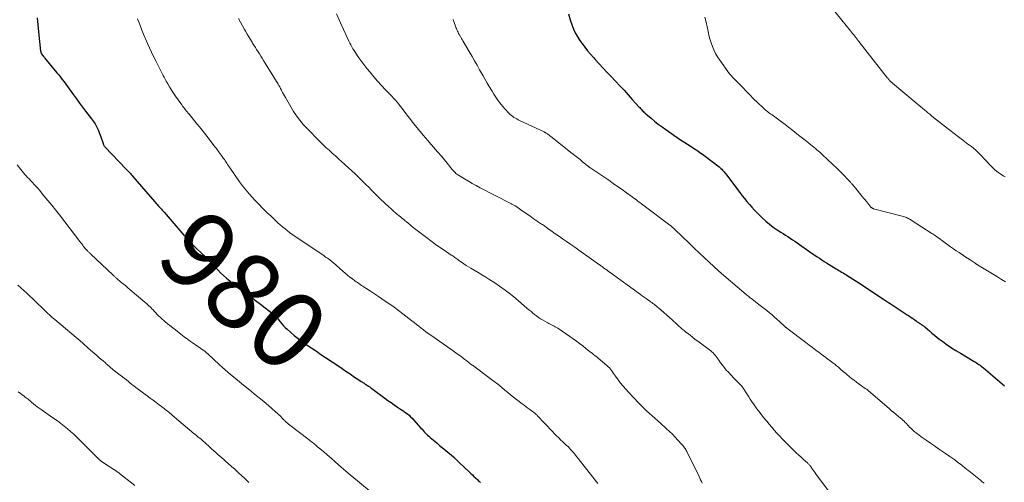
# Model space of a CAD drawing. Units: feet. Extents: x 1965000 to 1970029, y 555000 to 560000.
# Drawn here: x 1966089 to 1966343, y 555765 to 555884 of the extents above; entities that cross this region are included whole.
import ezdxf
from ezdxf.enums import TextEntityAlignment as Align

# ---------------------------------------------------------------- set-up
doc = ezdxf.new("R2010")
doc.units = ezdxf.units.FT
doc.header["$LTSCALE"] = 100
doc.header["$MEASUREMENT"] = 0
for name, color, linetype, lineweight in [('CONTOUR INDEX', 32, 'Continuous', 25), ('CONTOUR INDEX LABEL', 7, 'Continuous', 15), ('CONTOUR INTERMEDIATE', 40, 'Continuous', 15)]:
    doc.layers.add(name, color=color, linetype=linetype, lineweight=lineweight)
doc.styles.add('slant', font='romans.shx', dxfattribs={"oblique": 14.999978})

msp = doc.modelspace()

# ---------------------------------------------------------------- linework, layer by layer
at = {"layer": 'CONTOUR INDEX', "flags": 128}
for points, elevation in [([(1966230.4, 555885.81), (1966230.85, 555884.33), (1966231.37, 555882.88), (1966231.75, 555881.93), (1966232.18, 555880.98), (1966232.65, 555880.06), (1966233.2, 555879.18), (1966233.79, 555878.33), (1966233.92, 555878.15), (1966234.63, 555877.23), (1966235.36, 555876.33), (1966236.1, 555875.45), (1966236.87, 555874.58), (1966237.32, 555874.08), (1966238.32, 555872.97), (1966239.34, 555871.88), (1966240.36, 555870.79), (1966241.39, 555869.71), (1966242.6, 555868.45), (1966243.69, 555867.29), (1966244.78, 555866.13), (1966245.86, 555864.95), (1966246.92, 555863.76), (1966248.61, 555861.86), (1966248.83, 555861.62), (1966249.04, 555861.38), (1966249.26, 555861.14), (1966249.47, 555860.91), (1966249.7, 555860.67), (1966249.92, 555860.45), (1966250.16, 555860.23), (1966250.4, 555860.02), (1966251.75, 555858.87), (1966252.68, 555858.1), (1966253.63, 555857.35), (1966254.59, 555856.63), (1966255.58, 555855.93), (1966259.1, 555853.51), (1966259.78, 555853.05), (1966260.46, 555852.6), (1966261.15, 555852.15), (1966261.84, 555851.72), (1966262.5, 555851.31), (1966262.86, 555851.08), (1966263.23, 555850.84), (1966263.59, 555850.6), (1966263.95, 555850.36), (1966264.31, 555850.11), (1966264.66, 555849.86), (1966265.01, 555849.61), (1966265.36, 555849.35), (1966269.33, 555846.3), (1966269.57, 555846.11), (1966269.8, 555845.91), (1966270.03, 555845.69), (1966270.24, 555845.47), (1966270.45, 555845.24), (1966270.65, 555845), (1966270.85, 555844.76), (1966271.04, 555844.52), (1966274.11, 555840.43), (1966274.7, 555839.65), (1966275.3, 555838.87), (1966275.91, 555838.1), (1966276.53, 555837.34), (1966277.16, 555836.59), (1966277.81, 555835.86), (1966278.48, 555835.15), (1966279.17, 555834.45), (1966280.49, 555833.16), (1966281.4, 555832.31), (1966282.35, 555831.5), (1966283.35, 555830.75), (1966284.38, 555830.04), (1966285.26, 555829.47), (1966285.87, 555829.07), (1966286.48, 555828.68), (1966287.09, 555828.29), (1966287.71, 555827.9), (1966288.32, 555827.5), (1966288.93, 555827.1), (1966289.53, 555826.69), (1966290.12, 555826.27), (1966292.82, 555824.35), (1966293.43, 555823.92), (1966294.04, 555823.5), (1966294.65, 555823.09), (1966295.27, 555822.68), (1966295.89, 555822.28), (1966296.51, 555821.88), (1966297.14, 555821.49), (1966297.77, 555821.1), (1966299.59, 555819.99), (1966299.94, 555819.77), (1966300.3, 555819.55), (1966300.65, 555819.34), (1966301.01, 555819.13), (1966301.37, 555818.91), (1966301.72, 555818.7), (1966302.08, 555818.48), (1966302.43, 555818.26), (1966305.2, 555816.53), (1966305.6, 555816.28), (1966306, 555816.03), (1966306.39, 555815.77), (1966306.78, 555815.51), (1966307.17, 555815.25), (1966307.56, 555814.99), (1966307.94, 555814.73), (1966308.33, 555814.47), (1966312.08, 555811.98), (1966312.58, 555811.64), (1966313.08, 555811.31), (1966313.59, 555810.98), (1966314.09, 555810.65), (1966314.59, 555810.32), (1966315.1, 555809.99), (1966315.6, 555809.65), (1966316.1, 555809.32), (1966317.91, 555808.12), (1966318.25, 555807.89), (1966318.59, 555807.67), (1966318.92, 555807.44), (1966319.25, 555807.21), (1966319.28, 555807.2), (1966319.6, 555806.97), (1966319.92, 555806.75), (1966320.23, 555806.53), (1966320.55, 555806.3), (1966320.85, 555806.09), (1966321.02, 555805.97), (1966321.19, 555805.86), (1966321.37, 555805.74), (1966321.54, 555805.62), (1966321.65, 555805.55), (1966321.77, 555805.47), (1966321.89, 555805.39), (1966322.01, 555805.31), (1966322.13, 555805.23), (1966322.25, 555805.14), (1966322.36, 555805.05), (1966322.47, 555804.96), (1966322.58, 555804.87), (1966323.69, 555803.91), (1966324.35, 555803.35), (1966325.03, 555802.8), (1966325.71, 555802.26), (1966326.41, 555801.73), (1966327.19, 555801.15), (1966328.29, 555800.36), (1966329.4, 555799.59), (1966330.54, 555798.85), (1966331.7, 555798.14), (1966335.28, 555796.01), (1966335.59, 555795.83), (1966335.9, 555795.64), (1966336.2, 555795.44), (1966336.5, 555795.24), (1966336.8, 555795.04), (1966337.09, 555794.83), (1966337.37, 555794.6), (1966337.65, 555794.38), (1966343.13, 555789.7)], 960), ([(1966093.13, 555884.8), (1966093.3, 555883.02), (1966093.48, 555881.24), (1966094.02, 555876.22), (1966094.04, 555876.12), (1966094.05, 555876.02), (1966094.08, 555875.93), (1966094.1, 555875.83), (1966094.14, 555875.74), (1966094.18, 555875.65), (1966094.23, 555875.57), (1966094.28, 555875.49), (1966094.45, 555875.25), (1966094.59, 555875.06), (1966094.74, 555874.86), (1966094.89, 555874.67), (1966095.04, 555874.49), (1966098.24, 555870.62), (1966098.71, 555870.05), (1966099.17, 555869.46), (1966099.62, 555868.88), (1966100.07, 555868.28), (1966100.51, 555867.68), (1966100.95, 555867.08), (1966101.38, 555866.48), (1966101.82, 555865.88), (1966102.49, 555864.93), (1966103.27, 555863.85), (1966104.05, 555862.79), (1966104.85, 555861.73), (1966105.65, 555860.68), (1966107.19, 555858.7), (1966107.42, 555858.39), (1966107.65, 555858.07), (1966107.87, 555857.76), (1966108.08, 555857.43), (1966108.28, 555857.1), (1966108.47, 555856.77), (1966108.64, 555856.42), (1966108.8, 555856.07), (1966108.88, 555855.87), (1966109.07, 555855.42), (1966109.25, 555854.96), (1966109.41, 555854.5), (1966109.58, 555854.03), (1966110.13, 555852.35), (1966110.18, 555852.23), (1966110.23, 555852.1), (1966110.3, 555851.98), (1966110.36, 555851.86), (1966110.44, 555851.75), (1966110.52, 555851.64), (1966110.6, 555851.53), (1966110.69, 555851.43), (1966116.07, 555845.82), (1966116.3, 555845.57), (1966116.53, 555845.33), (1966116.76, 555845.08), (1966116.98, 555844.83), (1966117.2, 555844.57), (1966117.43, 555844.32), (1966117.65, 555844.07), (1966117.87, 555843.82), (1966124.6, 555836.11), (1966124.77, 555835.92), (1966124.93, 555835.73), (1966125.1, 555835.54), (1966125.26, 555835.35), (1966125.43, 555835.16), (1966125.59, 555834.97), (1966125.76, 555834.78), (1966125.92, 555834.59), (1966129.95, 555829.88), (1966130.99, 555828.7), (1966132.04, 555827.54), (1966133.12, 555826.41), (1966134.23, 555825.3), (1966135.66, 555823.89), (1966136.06, 555823.5), (1966136.46, 555823.1), (1966136.86, 555822.71), (1966137.26, 555822.31), (1966137.66, 555821.91), (1966138.06, 555821.51), (1966138.45, 555821.11), (1966138.85, 555820.7), (1966139.79, 555819.72), (1966140.53, 555818.97), (1966141.29, 555818.24), (1966142.07, 555817.53), (1966142.87, 555816.84), (1966143.68, 555816.18), (1966144.51, 555815.52), (1966145.35, 555814.88), (1966146.2, 555814.25), (1966147.04, 555813.64), (1966148.31, 555812.72), (1966149.57, 555811.78), (1966150.83, 555810.83), (1966152.08, 555809.87), (1966154.26, 555808.18), (1966154.42, 555808.05), (1966154.56, 555807.92), (1966154.71, 555807.78), (1966154.84, 555807.63), (1966154.97, 555807.48), (1966155.1, 555807.33), (1966155.23, 555807.18), (1966155.35, 555807.02), (1966155.91, 555806.28), (1966156.33, 555805.77), (1966156.76, 555805.27), (1966157.23, 555804.8), (1966157.71, 555804.35), (1966158.61, 555803.57), (1966159.57, 555802.75), (1966160.54, 555801.97), (1966161.55, 555801.22), (1966162.57, 555800.49), (1966162.88, 555800.28), (1966164.07, 555799.47), (1966165.26, 555798.67), (1966166.46, 555797.86), (1966167.66, 555797.06), (1966171.58, 555794.45), (1966172.24, 555794), (1966172.91, 555793.55), (1966173.57, 555793.1), (1966174.23, 555792.65), (1966174.25, 555792.63), (1966174.9, 555792.18), (1966175.55, 555791.74), (1966176.21, 555791.31), (1966176.87, 555790.88), (1966177.6, 555790.4), (1966177.9, 555790.21), (1966178.19, 555790.02), (1966178.48, 555789.83), (1966178.77, 555789.64), (1966179.06, 555789.44), (1966179.35, 555789.24), (1966179.63, 555789.04), (1966179.91, 555788.83), (1966182.93, 555786.58), (1966183.74, 555785.99), (1966184.57, 555785.4), (1966185.4, 555784.82), (1966186.24, 555784.26), (1966187.02, 555783.75), (1966187.47, 555783.44), (1966187.92, 555783.13), (1966188.36, 555782.8), (1966188.8, 555782.47), (1966189.22, 555782.13), (1966189.63, 555781.76), (1966190.02, 555781.38), (1966190.39, 555780.98), (1966192.3, 555778.82), (1966192.58, 555778.5), (1966192.86, 555778.19), (1966193.14, 555777.88), (1966193.42, 555777.57), (1966193.71, 555777.27), (1966194.01, 555776.97), (1966194.32, 555776.69), (1966194.64, 555776.42), (1966196.39, 555774.97), (1966197.12, 555774.35), (1966197.86, 555773.74), (1966198.6, 555773.13), (1966199.34, 555772.52), (1966200.07, 555771.9), (1966200.79, 555771.27), (1966201.49, 555770.62), (1966202.19, 555769.96), (1966204.81, 555767.44), (1966205.2, 555767.07), (1966205.59, 555766.7), (1966205.98, 555766.34), (1966206.38, 555765.97), (1966206.97, 555765.45), (1966207.2, 555765.23), (1966207.43, 555765.01), (1966207.65, 555764.79)], 980)]:
    msp.add_lwpolyline(points, dxfattribs=dict(at, elevation=elevation))
at = {"layer": 'CONTOUR INTERMEDIATE', "flags": 128}
for points, elevation in [([(1966170.51, 555885.88), (1966171.17, 555884.31), (1966171.87, 555882.74), (1966173.7, 555878.78), (1966173.94, 555878.29), (1966174.19, 555877.8), (1966174.45, 555877.32), (1966174.72, 555876.85), (1966175.01, 555876.39), (1966175.3, 555875.93), (1966175.61, 555875.47), (1966175.92, 555875.02), (1966176.28, 555874.5), (1966176.78, 555873.8), (1966177.29, 555873.11), (1966177.82, 555872.42), (1966178.35, 555871.75), (1966179.15, 555870.74), (1966180.11, 555869.58), (1966181.09, 555868.45), (1966182.11, 555867.34), (1966183.14, 555866.25), (1966184.28, 555865.09), (1966184.76, 555864.59), (1966185.24, 555864.07), (1966185.7, 555863.55), (1966186.15, 555863.01), (1966186.6, 555862.47), (1966187.03, 555861.92), (1966187.46, 555861.37), (1966187.89, 555860.81), (1966189.3, 555858.91), (1966190.45, 555857.42), (1966191.62, 555855.95), (1966192.83, 555854.51), (1966194.07, 555853.09), (1966194.46, 555852.66), (1966195.54, 555851.44), (1966196.6, 555850.22), (1966197.65, 555848.98), (1966198.69, 555847.73), (1966200.39, 555845.66), (1966200.57, 555845.45), (1966200.75, 555845.23), (1966200.95, 555845.03), (1966201.14, 555844.82), (1966201.35, 555844.63), (1966201.56, 555844.45), (1966201.79, 555844.28), (1966202.03, 555844.13), (1966203.53, 555843.21), (1966204.54, 555842.62), (1966205.55, 555842.04), (1966206.57, 555841.48), (1966207.6, 555840.93), (1966215.34, 555836.95), (1966215.5, 555836.87), (1966215.66, 555836.78), (1966215.82, 555836.69), (1966215.98, 555836.61), (1966216.14, 555836.52), (1966216.3, 555836.42), (1966216.46, 555836.33), (1966216.61, 555836.23), (1966217.03, 555835.95), (1966217.39, 555835.71), (1966217.75, 555835.47), (1966218.1, 555835.23), (1966218.46, 555834.98), (1966220.39, 555833.63), (1966220.86, 555833.31), (1966221.33, 555832.99), (1966221.8, 555832.67), (1966222.26, 555832.35), (1966222.71, 555832.04), (1966222.96, 555831.88), (1966223.2, 555831.71), (1966223.45, 555831.54), (1966223.69, 555831.38), (1966223.93, 555831.21), (1966224.18, 555831.04), (1966224.42, 555830.87), (1966224.66, 555830.7), (1966225.47, 555830.12), (1966226.11, 555829.67), (1966226.76, 555829.21), (1966227.41, 555828.76), (1966228.06, 555828.31), (1966228.87, 555827.74), (1966229.93, 555827), (1966230.99, 555826.27), (1966232.04, 555825.53), (1966233.1, 555824.79), (1966238.42, 555821.03), (1966238.61, 555820.9), (1966238.8, 555820.76), (1966238.99, 555820.62), (1966239.17, 555820.49), (1966239.59, 555820.18), (1966239.98, 555819.89), (1966240.38, 555819.6), (1966240.77, 555819.31), (1966241.17, 555819.02), (1966249, 555813.31), (1966249.48, 555812.96), (1966249.97, 555812.61), (1966250.46, 555812.27), (1966250.95, 555811.93), (1966251.32, 555811.67), (1966251.63, 555811.46), (1966251.93, 555811.24), (1966252.23, 555811.02), (1966252.54, 555810.8), (1966252.83, 555810.57), (1966253.13, 555810.33), (1966253.41, 555810.09), (1966253.7, 555809.85), (1966257.18, 555806.77), (1966257.63, 555806.38), (1966258.07, 555805.98), (1966258.51, 555805.58), (1966258.95, 555805.17), (1966259.39, 555804.77), (1966259.83, 555804.38), (1966260.29, 555804), (1966260.76, 555803.62), (1966261.16, 555803.31), (1966261.83, 555802.79), (1966262.51, 555802.27), (1966263.19, 555801.75), (1966263.87, 555801.24), (1966267.19, 555798.75), (1966267.49, 555798.5), (1966267.79, 555798.24), (1966268.06, 555797.95), (1966268.32, 555797.64), (1966268.56, 555797.33), (1966268.81, 555797.01), (1966269.04, 555796.69), (1966269.27, 555796.36), (1966269.73, 555795.7), (1966270.2, 555795.06), (1966270.7, 555794.43), (1966271.21, 555793.82), (1966271.75, 555793.23), (1966273.18, 555791.71), (1966273.49, 555791.39), (1966273.8, 555791.07), (1966274.11, 555790.75), (1966274.43, 555790.44), (1966274.72, 555790.15), (1966274.89, 555789.98), (1966275.05, 555789.8), (1966275.21, 555789.61), (1966275.37, 555789.42), (1966275.51, 555789.23), (1966275.66, 555789.03), (1966275.79, 555788.83), (1966275.92, 555788.62), (1966276.33, 555787.94), (1966276.67, 555787.4), (1966277.01, 555786.86), (1966277.36, 555786.33), (1966277.72, 555785.8), (1966278.39, 555784.83), (1966279.1, 555783.82), (1966279.83, 555782.84), (1966280.58, 555781.87), (1966281.36, 555780.92), (1966281.64, 555780.58), (1966282.29, 555779.81), (1966282.95, 555779.05), (1966283.61, 555778.3), (1966284.28, 555777.55), (1966284.95, 555776.81), (1966285.64, 555776.08), (1966286.34, 555775.36), (1966287.05, 555774.65), (1966288.66, 555773.06), (1966289.27, 555772.46), (1966289.89, 555771.87), (1966290.52, 555771.29), (1966291.16, 555770.72), (1966292.17, 555769.84), (1966292.3, 555769.71), (1966292.44, 555769.58), (1966292.57, 555769.44), (1966292.7, 555769.3), (1966292.82, 555769.16), (1966292.93, 555769.01), (1966293.05, 555768.86), (1966293.15, 555768.7), (1966293.42, 555768.29), (1966293.67, 555767.93), (1966293.91, 555767.58), (1966294.17, 555767.22), (1966294.42, 555766.87), (1966298.61, 555761.25)], 968), ([(1966298.79, 555886.99), (1966303.31, 555881.46), (1966303.58, 555881.13), (1966303.85, 555880.79), (1966304.12, 555880.44), (1966304.38, 555880.1), (1966304.64, 555879.75), (1966304.91, 555879.41), (1966305.17, 555879.06), (1966305.44, 555878.72), (1966312.88, 555869.24), (1966312.99, 555869.11), (1966313.1, 555868.98), (1966313.21, 555868.85), (1966313.33, 555868.72), (1966313.38, 555868.67), (1966313.47, 555868.57), (1966313.57, 555868.48), (1966313.66, 555868.39), (1966313.76, 555868.3), (1966313.86, 555868.22), (1966313.96, 555868.13), (1966314.06, 555868.05), (1966314.17, 555867.96), (1966320.53, 555862.64), (1966320.99, 555862.25), (1966321.46, 555861.86), (1966321.92, 555861.47), (1966322.38, 555861.08), (1966322.85, 555860.69), (1966323.31, 555860.3), (1966323.77, 555859.91), (1966324.24, 555859.52), (1966324.79, 555859.06), (1966325.54, 555858.45), (1966326.29, 555857.84), (1966327.05, 555857.25), (1966327.81, 555856.65), (1966332.3, 555853.21), (1966332.75, 555852.88), (1966333.19, 555852.55), (1966333.63, 555852.22), (1966334.08, 555851.89), (1966334.3, 555851.74), (1966334.64, 555851.49), (1966334.97, 555851.23), (1966335.29, 555850.96), (1966335.6, 555850.69), (1966335.91, 555850.41), (1966336.21, 555850.12), (1966336.5, 555849.82), (1966336.8, 555849.52), (1966339.59, 555846.57), (1966340.06, 555846.09), (1966340.55, 555845.63), (1966341.07, 555845.19), (1966341.6, 555844.78), (1966342.15, 555844.39), (1966342.72, 555844.03), (1966343.31, 555843.71)], 952), ([(1966119.08, 555884.56), (1966119.61, 555883.09), (1966120.17, 555881.63), (1966120.76, 555880.19), (1966121.37, 555878.75), (1966121.63, 555878.16), (1966122.14, 555877.04), (1966122.67, 555875.91), (1966123.21, 555874.8), (1966123.77, 555873.69), (1966124.37, 555872.5), (1966124.63, 555872), (1966124.89, 555871.49), (1966125.15, 555870.98), (1966125.4, 555870.47), (1966125.66, 555869.96), (1966125.93, 555869.45), (1966126.2, 555868.95), (1966126.47, 555868.45), (1966126.85, 555867.77), (1966127.34, 555866.95), (1966127.83, 555866.13), (1966128.36, 555865.33), (1966128.9, 555864.54), (1966130.24, 555862.65), (1966130.46, 555862.34), (1966130.69, 555862.03), (1966130.93, 555861.72), (1966131.16, 555861.41), (1966131.4, 555861.11), (1966131.65, 555860.8), (1966131.89, 555860.5), (1966132.13, 555860.2), (1966132.36, 555859.92), (1966132.72, 555859.48), (1966133.09, 555859.05), (1966133.45, 555858.61), (1966133.81, 555858.17), (1966134.42, 555857.43), (1966135.08, 555856.62), (1966135.73, 555855.8), (1966136.38, 555854.98), (1966137.03, 555854.15), (1966138.8, 555851.86), (1966139.12, 555851.44), (1966139.44, 555851.02), (1966139.76, 555850.6), (1966140.07, 555850.18), (1966140.18, 555850.04), (1966140.44, 555849.68), (1966140.7, 555849.32), (1966140.95, 555848.96), (1966141.21, 555848.6), (1966141.28, 555848.5), (1966141.5, 555848.19), (1966141.71, 555847.88), (1966141.92, 555847.56), (1966142.12, 555847.25), (1966142.33, 555846.93), (1966142.54, 555846.61), (1966142.75, 555846.3), (1966142.96, 555845.99), (1966145.44, 555842.46), (1966146.22, 555841.41), (1966147.02, 555840.37), (1966147.87, 555839.36), (1966148.73, 555838.38), (1966149.17, 555837.9), (1966149.85, 555837.17), (1966150.53, 555836.46), (1966151.23, 555835.76), (1966151.94, 555835.07), (1966152.66, 555834.39), (1966153.38, 555833.71), (1966154.1, 555833.04), (1966154.83, 555832.36), (1966155.34, 555831.89), (1966155.92, 555831.37), (1966156.5, 555830.85), (1966157.09, 555830.35), (1966157.69, 555829.86), (1966158.31, 555829.39), (1966158.93, 555828.92), (1966159.56, 555828.47), (1966160.2, 555828.03), (1966167.28, 555823.29), (1966167.56, 555823.1), (1966167.84, 555822.91), (1966168.12, 555822.71), (1966168.4, 555822.52), (1966168.73, 555822.28), (1966168.84, 555822.2), (1966168.94, 555822.12), (1966169.05, 555822.04), (1966169.16, 555821.95), (1966169.26, 555821.86), (1966169.36, 555821.77), (1966169.47, 555821.69), (1966169.57, 555821.6), (1966172.08, 555819.39), (1966172.69, 555818.86), (1966173.32, 555818.35), (1966173.95, 555817.85), (1966174.6, 555817.36), (1966175.23, 555816.89), (1966175.57, 555816.65), (1966175.91, 555816.4), (1966176.26, 555816.17), (1966176.6, 555815.93), (1966176.96, 555815.7), (1966177.31, 555815.47), (1966177.66, 555815.24), (1966178.01, 555815.01), (1966179.26, 555814.2), (1966179.52, 555814.03), (1966179.77, 555813.86), (1966180.03, 555813.69), (1966180.28, 555813.53), (1966180.54, 555813.36), (1966180.79, 555813.19), (1966181.05, 555813.02), (1966181.3, 555812.85), (1966183.09, 555811.63), (1966184.23, 555810.84), (1966185.36, 555810.04), (1966186.47, 555809.21), (1966187.58, 555808.37), (1966189.94, 555806.53), (1966190.54, 555806.06), (1966191.15, 555805.59), (1966191.75, 555805.12), (1966192.36, 555804.65), (1966192.97, 555804.19), (1966193.58, 555803.73), (1966194.2, 555803.28), (1966194.82, 555802.83), (1966198.9, 555799.97), (1966199.58, 555799.49), (1966200.27, 555799.01), (1966200.95, 555798.52), (1966201.63, 555798.04), (1966202.32, 555797.55), (1966202.66, 555797.31), (1966203, 555797.06), (1966203.33, 555796.81), (1966203.66, 555796.56), (1966203.9, 555796.38), (1966204.11, 555796.21), (1966204.32, 555796.04), (1966204.54, 555795.87), (1966204.75, 555795.7), (1966204.97, 555795.53), (1966205.18, 555795.37), (1966205.4, 555795.2), (1966205.61, 555795.04), (1966210.56, 555791.37), (1966210.88, 555791.13), (1966211.2, 555790.88), (1966211.52, 555790.64), (1966211.84, 555790.4), (1966212.16, 555790.15), (1966212.47, 555789.9), (1966212.78, 555789.65), (1966213.09, 555789.39), (1966213.97, 555788.65), (1966214.71, 555788.03), (1966215.47, 555787.41), (1966216.23, 555786.81), (1966216.99, 555786.21), (1966218.45, 555785.08), (1966218.95, 555784.71), (1966219.45, 555784.33), (1966219.95, 555783.97), (1966220.46, 555783.61), (1966221.15, 555783.12), (1966221.32, 555783), (1966221.48, 555782.88), (1966221.63, 555782.75), (1966221.79, 555782.62), (1966221.93, 555782.49), (1966222.08, 555782.35), (1966222.22, 555782.21), (1966222.36, 555782.06), (1966226.26, 555777.91), (1966226.79, 555777.35), (1966227.34, 555776.8), (1966227.9, 555776.27), (1966228.46, 555775.74), (1966228.89, 555775.35), (1966229.25, 555775.02), (1966229.6, 555774.69), (1966229.95, 555774.36), (1966230.3, 555774.02), (1966230.64, 555773.67), (1966230.97, 555773.32), (1966231.29, 555772.95), (1966231.6, 555772.58), (1966237.99, 555764.49)], 976), ([(1966145.12, 555884.66), (1966145.63, 555883.7), (1966146.16, 555882.75), (1966146.7, 555881.81), (1966146.98, 555881.34), (1966147.39, 555880.64), (1966147.8, 555879.94), (1966148.22, 555879.24), (1966148.64, 555878.54), (1966148.8, 555878.28), (1966149.15, 555877.72), (1966149.5, 555877.16), (1966149.84, 555876.6), (1966150.2, 555876.04), (1966150.55, 555875.48), (1966150.9, 555874.92), (1966151.25, 555874.37), (1966151.6, 555873.81), (1966155.37, 555867.71), (1966155.6, 555867.33), (1966155.82, 555866.95), (1966156.03, 555866.55), (1966156.22, 555866.16), (1966156.29, 555866.02), (1966156.52, 555865.56), (1966156.76, 555865.1), (1966157.01, 555864.65), (1966157.27, 555864.2), (1966159.4, 555860.64), (1966160.15, 555859.47), (1966160.96, 555858.35), (1966161.84, 555857.29), (1966162.78, 555856.28), (1966166.18, 555852.85), (1966166.96, 555852.08), (1966167.74, 555851.33), (1966168.54, 555850.59), (1966169.36, 555849.86), (1966170.17, 555849.14), (1966170.99, 555848.42), (1966171.8, 555847.69), (1966172.61, 555846.96), (1966172.73, 555846.86), (1966173.58, 555846.07), (1966174.44, 555845.28), (1966175.28, 555844.47), (1966176.12, 555843.66), (1966176.95, 555842.85), (1966177.56, 555842.25), (1966178.18, 555841.64), (1966178.79, 555841.03), (1966179.39, 555840.41), (1966180, 555839.8), (1966180.61, 555839.19), (1966181.23, 555838.59), (1966181.86, 555838), (1966183.96, 555836.01), (1966184.4, 555835.61), (1966184.84, 555835.21), (1966185.28, 555834.81), (1966185.73, 555834.43), (1966185.9, 555834.28), (1966186.27, 555833.97), (1966186.64, 555833.66), (1966187.02, 555833.36), (1966187.39, 555833.06), (1966187.77, 555832.76), (1966188.15, 555832.45), (1966188.52, 555832.15), (1966188.89, 555831.84), (1966188.97, 555831.77), (1966189.39, 555831.43), (1966189.8, 555831.09), (1966190.22, 555830.76), (1966190.65, 555830.43), (1966193.74, 555828.03), (1966194.86, 555827.18), (1966195.98, 555826.35), (1966197.12, 555825.55), (1966198.28, 555824.76), (1966200.1, 555823.54), (1966200.35, 555823.37), (1966200.6, 555823.2), (1966200.84, 555823.03), (1966201.09, 555822.86), (1966201.34, 555822.68), (1966201.58, 555822.51), (1966201.83, 555822.34), (1966202.07, 555822.16), (1966202.76, 555821.68), (1966203.36, 555821.27), (1966203.96, 555820.87), (1966204.58, 555820.49), (1966205.19, 555820.12), (1966206.01, 555819.64), (1966207.04, 555819.03), (1966208.07, 555818.41), (1966209.08, 555817.78), (1966210.1, 555817.14), (1966211.09, 555816.51), (1966212.57, 555815.52), (1966214.02, 555814.49), (1966215.43, 555813.4), (1966216.81, 555812.28), (1966219.69, 555809.82), (1966220.17, 555809.41), (1966220.65, 555809), (1966221.14, 555808.59), (1966221.63, 555808.19), (1966222.13, 555807.8), (1966222.64, 555807.43), (1966223.17, 555807.08), (1966223.72, 555806.76), (1966225.05, 555806.02), (1966225.38, 555805.84), (1966225.7, 555805.67), (1966226.03, 555805.5), (1966226.36, 555805.33), (1966226.68, 555805.16), (1966227, 555804.99), (1966227.32, 555804.8), (1966227.63, 555804.6), (1966230.8, 555802.46), (1966231.65, 555801.88), (1966232.48, 555801.29), (1966233.3, 555800.67), (1966234.11, 555800.04), (1966234.91, 555799.39), (1966235.31, 555799.08), (1966235.71, 555798.77), (1966236.12, 555798.46), (1966236.52, 555798.15), (1966236.92, 555797.84), (1966237.32, 555797.53), (1966237.72, 555797.2), (1966238.11, 555796.88), (1966240.35, 555794.97), (1966240.68, 555794.67), (1966240.99, 555794.36), (1966241.28, 555794.02), (1966241.56, 555793.68), (1966241.82, 555793.32), (1966242.08, 555792.96), (1966242.34, 555792.6), (1966242.6, 555792.24), (1966243.28, 555791.28), (1966243.9, 555790.44), (1966244.53, 555789.63), (1966245.21, 555788.85), (1966245.9, 555788.08), (1966248.52, 555785.32), (1966249.2, 555784.62), (1966249.89, 555783.94), (1966250.59, 555783.28), (1966251.31, 555782.64), (1966252.04, 555782), (1966252.77, 555781.36), (1966253.49, 555780.71), (1966254.2, 555780.06), (1966255.77, 555778.63), (1966256.52, 555777.93), (1966257.26, 555777.21), (1966257.99, 555776.48), (1966258.7, 555775.73), (1966259.74, 555774.62), (1966259.92, 555774.41), (1966260.09, 555774.2), (1966260.26, 555773.98), (1966260.42, 555773.76), (1966260.57, 555773.53), (1966260.71, 555773.29), (1966260.84, 555773.05), (1966260.97, 555772.81), (1966264.15, 555766.28), (1966264.36, 555765.85), (1966264.57, 555765.42), (1966264.78, 555764.99), (1966264.99, 555764.56)], 972), ([(1966200.61, 555884.36), (1966200.88, 555883.57), (1966201.2, 555882.65), (1966201.32, 555882.33), (1966201.44, 555882.02), (1966201.58, 555881.71), (1966201.73, 555881.4), (1966201.88, 555881.1), (1966202.04, 555880.8), (1966202.2, 555880.51), (1966202.37, 555880.21), (1966202.4, 555880.16), (1966202.59, 555879.84), (1966202.78, 555879.52), (1966202.96, 555879.2), (1966203.15, 555878.88), (1966205.5, 555874.83), (1966206.16, 555873.69), (1966206.81, 555872.55), (1966207.46, 555871.4), (1966208.1, 555870.26), (1966208.33, 555869.84), (1966208.87, 555868.9), (1966209.4, 555867.97), (1966209.95, 555867.05), (1966210.51, 555866.12), (1966210.68, 555865.85), (1966211.17, 555865.07), (1966211.67, 555864.31), (1966212.19, 555863.57), (1966212.72, 555862.83), (1966213.04, 555862.4), (1966213.44, 555861.89), (1966213.85, 555861.39), (1966214.28, 555860.92), (1966214.73, 555860.45), (1966215.07, 555860.12), (1966215.37, 555859.84), (1966215.68, 555859.57), (1966216, 555859.33), (1966216.34, 555859.1), (1966216.69, 555858.89), (1966217.05, 555858.69), (1966217.41, 555858.5), (1966217.78, 555858.32), (1966224.13, 555855.34), (1966224.19, 555855.31), (1966224.26, 555855.27), (1966224.32, 555855.24), (1966224.39, 555855.2), (1966224.45, 555855.17), (1966224.52, 555855.13), (1966224.58, 555855.09), (1966224.64, 555855.04), (1966224.96, 555854.81), (1966225.17, 555854.65), (1966225.39, 555854.49), (1966225.6, 555854.33), (1966225.82, 555854.16), (1966231.4, 555849.79), (1966232.07, 555849.26), (1966232.74, 555848.72), (1966233.41, 555848.18), (1966234.07, 555847.64), (1966235.22, 555846.69), (1966235.31, 555846.62), (1966235.4, 555846.54), (1966235.49, 555846.47), (1966235.58, 555846.4), (1966235.68, 555846.33), (1966235.77, 555846.27), (1966235.86, 555846.2), (1966235.96, 555846.13), (1966240.82, 555842.84), (1966241.98, 555842.05), (1966243.13, 555841.25), (1966244.28, 555840.43), (1966245.42, 555839.61), (1966246.91, 555838.53), (1966247.3, 555838.25), (1966247.7, 555837.96), (1966248.08, 555837.67), (1966248.47, 555837.38), (1966248.86, 555837.09), (1966249.25, 555836.8), (1966249.63, 555836.51), (1966250.02, 555836.21), (1966256.65, 555831.23), (1966256.76, 555831.14), (1966256.88, 555831.05), (1966257, 555830.96), (1966257.11, 555830.87), (1966257.14, 555830.85), (1966257.24, 555830.76), (1966257.34, 555830.67), (1966257.44, 555830.59), (1966257.54, 555830.5), (1966257.64, 555830.41), (1966257.73, 555830.32), (1966257.83, 555830.23), (1966257.93, 555830.14), (1966261.66, 555826.55), (1966262.94, 555825.33), (1966264.22, 555824.11), (1966265.5, 555822.9), (1966266.79, 555821.69), (1966269.16, 555819.47), (1966269.26, 555819.37), (1966269.37, 555819.28), (1966269.48, 555819.18), (1966269.59, 555819.09), (1966269.77, 555818.93), (1966269.79, 555818.91), (1966269.81, 555818.9), (1966269.82, 555818.89), (1966269.84, 555818.87), (1966269.92, 555818.81), (1966269.94, 555818.8), (1966269.95, 555818.78), (1966269.97, 555818.77), (1966269.99, 555818.75), (1966276.37, 555813.34), (1966276.55, 555813.19), (1966276.74, 555813.03), (1966276.92, 555812.87), (1966277.11, 555812.72), (1966277.3, 555812.56), (1966277.49, 555812.41), (1966277.68, 555812.26), (1966277.87, 555812.11), (1966279.61, 555810.78), (1966280.3, 555810.24), (1966280.99, 555809.7), (1966281.67, 555809.16), (1966282.35, 555808.61), (1966283.02, 555808.05), (1966283.69, 555807.49), (1966284.34, 555806.91), (1966284.98, 555806.32), (1966286.29, 555805.11), (1966286.35, 555805.06), (1966286.41, 555805), (1966286.48, 555804.94), (1966286.54, 555804.88), (1966286.61, 555804.83), (1966286.67, 555804.77), (1966286.74, 555804.72), (1966286.81, 555804.67), (1966291.73, 555800.91), (1966292.59, 555800.26), (1966293.44, 555799.62), (1966294.3, 555798.98), (1966295.17, 555798.34), (1966295.72, 555797.93), (1966296.31, 555797.49), (1966296.89, 555797.06), (1966297.48, 555796.63), (1966298.06, 555796.19), (1966298.73, 555795.7), (1966298.97, 555795.51), (1966299.22, 555795.32), (1966299.46, 555795.13), (1966299.7, 555794.93), (1966299.94, 555794.73), (1966300.18, 555794.53), (1966300.42, 555794.33), (1966300.65, 555794.12), (1966300.89, 555793.9), (1966301.25, 555793.59), (1966301.61, 555793.28), (1966301.97, 555792.98), (1966302.34, 555792.68), (1966303.58, 555791.66), (1966304.21, 555791.17), (1966304.85, 555790.68), (1966305.5, 555790.21), (1966306.15, 555789.75), (1966307.12, 555789.09), (1966307.3, 555788.96), (1966307.48, 555788.84), (1966307.65, 555788.71), (1966307.82, 555788.58), (1966307.99, 555788.44), (1966308.16, 555788.31), (1966308.33, 555788.17), (1966308.49, 555788.03), (1966313.35, 555783.81), (1966313.93, 555783.31), (1966314.51, 555782.81), (1966315.1, 555782.33), (1966315.69, 555781.85), (1966316.24, 555781.41), (1966316.55, 555781.14), (1966316.86, 555780.87), (1966317.16, 555780.58), (1966317.45, 555780.29), (1966317.73, 555779.99), (1966318.01, 555779.69), (1966318.3, 555779.39), (1966318.58, 555779.1), (1966318.86, 555778.81), (1966319.3, 555778.38), (1966319.75, 555777.97), (1966320.23, 555777.58), (1966320.72, 555777.21), (1966321.82, 555776.43), (1966322.87, 555775.69), (1966323.93, 555774.95), (1966324.99, 555774.21), (1966326.05, 555773.48), (1966327.89, 555772.23), (1966328.67, 555771.69), (1966329.45, 555771.14), (1966330.22, 555770.58), (1966330.98, 555770.01), (1966332.03, 555769.21), (1966332.26, 555769.03), (1966332.49, 555768.85), (1966332.72, 555768.67), (1966332.95, 555768.49), (1966333.18, 555768.31), (1966333.4, 555768.12), (1966333.63, 555767.94), (1966333.86, 555767.76), (1966336.88, 555765.33), (1966337.35, 555764.95), (1966337.83, 555764.59)], 964), ([(1966265.67, 555884.97), (1966265.96, 555883.72), (1966266.48, 555881.29), (1966266.71, 555880.31), (1966266.98, 555879.35), (1966267.28, 555878.39), (1966267.62, 555877.44), (1966268.02, 555876.52), (1966268.45, 555875.62), (1966268.96, 555874.76), (1966269.5, 555873.92), (1966271.56, 555870.99), (1966271.71, 555870.78), (1966271.87, 555870.58), (1966272.03, 555870.38), (1966272.2, 555870.18), (1966272.37, 555869.99), (1966272.55, 555869.8), (1966272.72, 555869.61), (1966272.9, 555869.42), (1966275.35, 555866.87), (1966276.32, 555865.88), (1966277.29, 555864.89), (1966278.27, 555863.92), (1966279.26, 555862.95), (1966280.72, 555861.54), (1966280.99, 555861.29), (1966281.27, 555861.05), (1966281.55, 555860.81), (1966281.84, 555860.58), (1966282.14, 555860.36), (1966282.43, 555860.14), (1966282.73, 555859.93), (1966283.03, 555859.72), (1966283.77, 555859.2), (1966284.44, 555858.72), (1966285.1, 555858.24), (1966285.76, 555857.75), (1966286.41, 555857.25), (1966287.28, 555856.57), (1966288.37, 555855.72), (1966289.45, 555854.87), (1966290.53, 555854.02), (1966291.6, 555853.17), (1966293.09, 555851.99), (1966293.47, 555851.68), (1966293.86, 555851.37), (1966294.24, 555851.05), (1966294.62, 555850.73), (1966294.99, 555850.4), (1966295.36, 555850.07), (1966295.73, 555849.73), (1966296.09, 555849.4), (1966299.91, 555845.79), (1966300.53, 555845.19), (1966301.15, 555844.58), (1966301.76, 555843.96), (1966302.36, 555843.33), (1966303.26, 555842.36), (1966303.4, 555842.21), (1966303.54, 555842.06), (1966303.67, 555841.9), (1966303.81, 555841.74), (1966305.02, 555840.25), (1966305.64, 555839.5), (1966306.25, 555838.76), (1966306.87, 555838.01), (1966307.48, 555837.26), (1966308.59, 555835.92), (1966308.65, 555835.85), (1966308.72, 555835.78), (1966308.8, 555835.72), (1966308.88, 555835.66), (1966308.97, 555835.61), (1966309.06, 555835.57), (1966309.16, 555835.53), (1966309.25, 555835.5), (1966316.97, 555833.45), (1966317.24, 555833.37), (1966317.5, 555833.29), (1966317.77, 555833.19), (1966318.03, 555833.08), (1966318.28, 555832.96), (1966318.53, 555832.83), (1966318.77, 555832.7), (1966319.01, 555832.55), (1966324.33, 555829.13), (1966324.63, 555828.93), (1966324.94, 555828.73), (1966325.24, 555828.52), (1966325.54, 555828.31), (1966325.84, 555828.1), (1966326.14, 555827.88), (1966326.43, 555827.67), (1966326.73, 555827.45), (1966328.47, 555826.18), (1966329.18, 555825.66), (1966329.91, 555825.15), (1966330.64, 555824.65), (1966331.38, 555824.16), (1966331.46, 555824.11), (1966332.16, 555823.65), (1966332.86, 555823.19), (1966333.55, 555822.73), (1966334.25, 555822.26), (1966335.48, 555821.43), (1966335.56, 555821.37), (1966335.63, 555821.32), (1966335.71, 555821.27), (1966335.79, 555821.22), (1966335.87, 555821.16), (1966335.95, 555821.11), (1966336.03, 555821.06), (1966336.11, 555821.01), (1966341.26, 555817.88), (1966342.31, 555817.24), (1966343.36, 555816.59)], 956), ([(1966087.99, 555846.82), (1966088.92, 555845.61), (1966089.25, 555845.19), (1966089.59, 555844.78), (1966089.94, 555844.38), (1966090.29, 555843.99), (1966090.65, 555843.6), (1966091.01, 555843.21), (1966091.38, 555842.82), (1966091.74, 555842.44), (1966091.92, 555842.25), (1966092.37, 555841.77), (1966092.81, 555841.29), (1966093.25, 555840.79), (1966093.68, 555840.29), (1966094.87, 555838.87), (1966095.89, 555837.65), (1966096.89, 555836.42), (1966097.87, 555835.18), (1966098.85, 555833.93), (1966104.15, 555827.04), (1966104.39, 555826.72), (1966104.64, 555826.41), (1966104.88, 555826.09), (1966105.12, 555825.78), (1966105.32, 555825.52), (1966105.46, 555825.33), (1966105.61, 555825.15), (1966105.77, 555824.97), (1966105.93, 555824.8), (1966106.01, 555824.71), (1966106.13, 555824.59), (1966106.25, 555824.47), (1966106.38, 555824.35), (1966106.5, 555824.23), (1966106.63, 555824.12), (1966106.75, 555824.01), (1966106.88, 555823.89), (1966107, 555823.77), (1966112.66, 555818.42), (1966112.79, 555818.29), (1966112.92, 555818.17), (1966113.06, 555818.05), (1966113.19, 555817.92), (1966113.32, 555817.8), (1966113.46, 555817.68), (1966113.6, 555817.56), (1966113.74, 555817.44), (1966114.69, 555816.65), (1966115.31, 555816.13), (1966115.93, 555815.62), (1966116.54, 555815.1), (1966117.16, 555814.58), (1966120.94, 555811.36), (1966121.43, 555810.93), (1966121.92, 555810.48), (1966122.39, 555810.02), (1966122.86, 555809.54), (1966122.97, 555809.42), (1966123.37, 555809), (1966123.77, 555808.58), (1966124.17, 555808.17), (1966124.58, 555807.76), (1966124.99, 555807.36), (1966125.41, 555806.97), (1966125.84, 555806.59), (1966126.29, 555806.23), (1966129.29, 555803.84), (1966129.93, 555803.33), (1966130.58, 555802.83), (1966131.23, 555802.33), (1966131.89, 555801.84), (1966132.33, 555801.52), (1966132.77, 555801.19), (1966133.22, 555800.88), (1966133.68, 555800.57), (1966134.13, 555800.27), (1966134.29, 555800.17), (1966134.67, 555799.92), (1966135.05, 555799.66), (1966135.42, 555799.4), (1966135.79, 555799.13), (1966136.15, 555798.86), (1966136.5, 555798.57), (1966136.84, 555798.28), (1966137.18, 555797.98), (1966140.27, 555795.14), (1966140.97, 555794.51), (1966141.67, 555793.88), (1966142.39, 555793.26), (1966143.1, 555792.64), (1966143.83, 555792.03), (1966144.56, 555791.43), (1966145.29, 555790.83), (1966146.02, 555790.24), (1966148.5, 555788.25), (1966149.29, 555787.61), (1966150.09, 555786.96), (1966150.88, 555786.31), (1966151.67, 555785.65), (1966152.97, 555784.57), (1966153.1, 555784.45), (1966153.24, 555784.34), (1966153.38, 555784.22), (1966153.51, 555784.1), (1966153.65, 555783.99), (1966153.78, 555783.87), (1966153.92, 555783.75), (1966154.05, 555783.63), (1966154.46, 555783.27), (1966154.8, 555782.97), (1966155.14, 555782.66), (1966155.46, 555782.35), (1966155.79, 555782.03), (1966156.77, 555781.05), (1966156.93, 555780.89), (1966157.08, 555780.74), (1966157.24, 555780.59), (1966157.4, 555780.43), (1966157.56, 555780.29), (1966157.72, 555780.14), (1966157.89, 555780), (1966158.06, 555779.86), (1966163.39, 555775.75), (1966163.67, 555775.54), (1966163.95, 555775.32), (1966164.23, 555775.11), (1966164.5, 555774.89), (1966164.78, 555774.68), (1966165.05, 555774.46), (1966165.33, 555774.24), (1966165.59, 555774.01), (1966167.07, 555772.74), (1966168.07, 555771.88), (1966169.08, 555771.02), (1966170.08, 555770.15), (1966171.07, 555769.28), (1966173.42, 555767.23), (1966173.55, 555767.12), (1966173.68, 555767.01), (1966173.81, 555766.9), (1966173.94, 555766.79), (1966174.07, 555766.68), (1966174.2, 555766.57), (1966174.34, 555766.46), (1966174.47, 555766.36), (1966178.92, 555762.69)], 984), ([(1966088.14, 555815.75), (1966088.9, 555815.07), (1966089.66, 555814.4), (1966090.41, 555813.71), (1966091.15, 555813.03), (1966091.88, 555812.33), (1966092.61, 555811.63), (1966092.88, 555811.36), (1966093.46, 555810.78), (1966094.04, 555810.21), (1966094.63, 555809.65), (1966095.22, 555809.08), (1966095.82, 555808.52), (1966096.42, 555807.97), (1966097.03, 555807.43), (1966097.65, 555806.9), (1966104.8, 555800.82), (1966104.99, 555800.65), (1966105.18, 555800.49), (1966105.37, 555800.33), (1966105.56, 555800.17), (1966105.75, 555800.01), (1966105.94, 555799.84), (1966106.13, 555799.68), (1966106.32, 555799.51), (1966108.01, 555798.04), (1966108.54, 555797.57), (1966109.08, 555797.1), (1966109.61, 555796.64), (1966110.15, 555796.17), (1966110.75, 555795.65), (1966110.99, 555795.44), (1966111.22, 555795.24), (1966111.46, 555795.03), (1966111.69, 555794.83), (1966111.95, 555794.6), (1966112.05, 555794.51), (1966112.16, 555794.42), (1966112.26, 555794.32), (1966112.37, 555794.23), (1966112.47, 555794.14), (1966112.58, 555794.06), (1966112.69, 555793.97), (1966112.8, 555793.88), (1966114.93, 555792.24), (1966115.04, 555792.15), (1966115.16, 555792.06), (1966115.27, 555791.97), (1966115.38, 555791.89), (1966115.5, 555791.8), (1966115.61, 555791.71), (1966115.72, 555791.62), (1966115.83, 555791.53), (1966116.6, 555790.91), (1966117.1, 555790.51), (1966117.6, 555790.11), (1966118.1, 555789.73), (1966118.61, 555789.34), (1966121.54, 555787.16), (1966122.32, 555786.58), (1966123.1, 555786), (1966123.88, 555785.41), (1966124.66, 555784.83), (1966125.59, 555784.13), (1966125.9, 555783.89), (1966126.21, 555783.65), (1966126.51, 555783.4), (1966126.81, 555783.15), (1966127.11, 555782.9), (1966127.41, 555782.65), (1966127.71, 555782.4), (1966128.01, 555782.15), (1966132.56, 555778.3), (1966132.91, 555778.01), (1966133.26, 555777.72), (1966133.61, 555777.44), (1966133.96, 555777.16), (1966134.32, 555776.88), (1966134.67, 555776.6), (1966135.02, 555776.31), (1966135.37, 555776.02), (1966135.57, 555775.85), (1966136.02, 555775.47), (1966136.46, 555775.09), (1966136.9, 555774.7), (1966137.33, 555774.3), (1966138.29, 555773.41), (1966138.79, 555772.95), (1966139.3, 555772.49), (1966139.8, 555772.03), (1966140.31, 555771.57), (1966140.83, 555771.12), (1966141.34, 555770.67), (1966141.86, 555770.21), (1966142.37, 555769.76), (1966143.44, 555768.83), (1966144.07, 555768.26), (1966144.71, 555767.7), (1966145.34, 555767.13), (1966145.96, 555766.55), (1966146.59, 555765.97), (1966147.2, 555765.39), (1966147.81, 555764.8)], 988), ([(1966088.19, 555788.19), (1966089.79, 555787.04), (1966090.04, 555786.85), (1966090.29, 555786.66), (1966090.54, 555786.46), (1966090.78, 555786.26), (1966091.03, 555786.06), (1966091.27, 555785.86), (1966091.51, 555785.66), (1966091.75, 555785.45), (1966092.2, 555785.08), (1966092.67, 555784.69), (1966093.15, 555784.31), (1966093.63, 555783.95), (1966094.13, 555783.6), (1966096.56, 555781.92), (1966097.45, 555781.29), (1966098.34, 555780.66), (1966099.21, 555780), (1966100.07, 555779.34), (1966100.92, 555778.65), (1966101.75, 555777.95), (1966102.56, 555777.22), (1966103.35, 555776.47), (1966109.35, 555770.57), (1966109.46, 555770.47), (1966109.56, 555770.37), (1966109.67, 555770.27), (1966109.78, 555770.18), (1966109.89, 555770.09), (1966110.01, 555770), (1966110.13, 555769.91), (1966110.25, 555769.83), (1966112.96, 555768.09), (1966113.09, 555768.01), (1966113.21, 555767.93), (1966113.34, 555767.84), (1966113.46, 555767.75), (1966113.58, 555767.66), (1966113.7, 555767.57), (1966113.82, 555767.48), (1966113.94, 555767.39), (1966118.37, 555763.99)], 992)]:
    msp.add_lwpolyline(points, dxfattribs=dict(at, elevation=elevation))

# ---------------------------------------------------------------- texts
at = {"layer": 'CONTOUR INDEX LABEL', "style": 'slant', "oblique": 15}
msp.add_text('980', height=20, rotation=318.3335, dxfattribs=at).set_placement((1966146.55, 555814.3, 980), align=Align.MIDDLE_CENTER)

doc.saveas('drawing.dxf')
